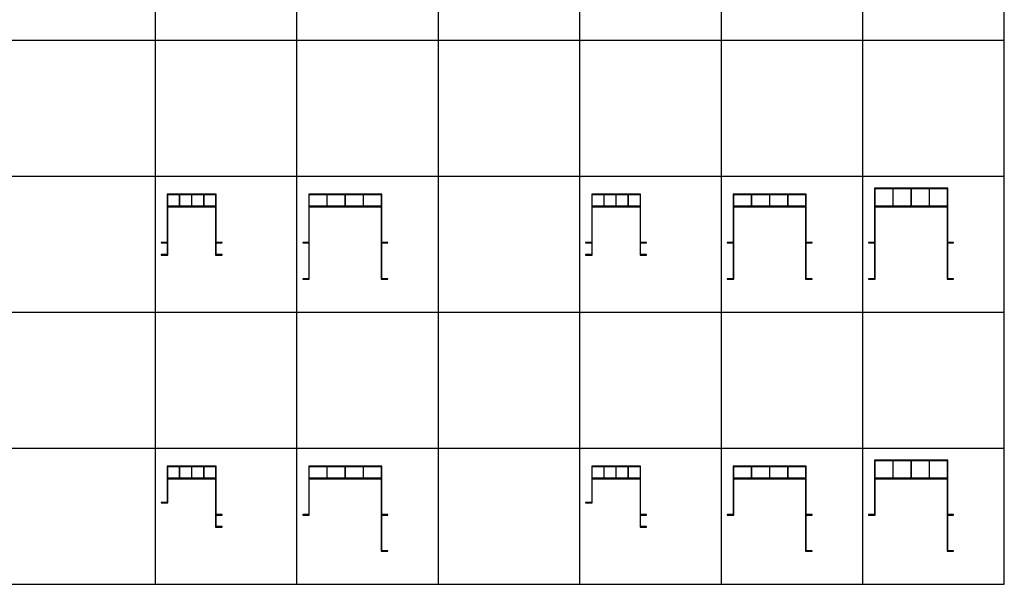
# Model space of a CAD drawing. Units: inches. Extents: x 0 to 2351, y 0 to 1594.
# Drawn here: x 1067 to 2351, y 0 to 735 of the extents above; entities that cross this region are included whole.
import ezdxf

# ---------------------------------------------------------------- set-up
doc = ezdxf.new("R2010")
doc.units = ezdxf.units.IN
doc.header["$MEASUREMENT"] = 0
doc.layers.add('- TAB', color=4, linetype='Continuous', true_color=0x00ffff)
doc.layers.add('2D DRAWING', color=2, linetype='Continuous', true_color=0xffff00)

msp = doc.modelspace()

# ---------------------------------------------------------------- linework, layer by layer
at = {"layer": '- TAB'}
for p, q in [((2350.7, 0), (2350.7, 1594.5)), ((1244.3, 0), (1244.3, 1535.4)), ((1797.5, 0), (1797.5, 1535.4)), ((1428.7, 0), (1428.7, 1476.4)), ((1613.1, 0), (1613.1, 1476.4)), ((1981.9, 0), (1981.9, 1476.4)), ((2166.3, 0), (2166.3, 1476.4)), ((0, 708.7), (2350.7, 708.7)), ((0, 531.5), (2350.7, 531.5)), ((0, 354.3), (2350.7, 354.3)), ((0, 177.2), (2350.7, 177.2)), ((0, 0), (2350.7, 0))]:
    msp.add_line(p, q, dxfattribs=at)
at = {"layer": '2D DRAWING'}
for points in [[(2181.7, 492.4), (2181.7, 491.8), (2181.7, 468.8), (2181.7, 468.2), (2181.7, 445.2), (2174.5, 445.2), (2173.9, 445.2), (2173.9, 445.2), (2173.9, 445.2), (2173.9, 444.6), (2174.5, 444.6), (2174.5, 444.6), (2174.5, 444.6), (2174.5, 444.6), (2174.5, 444.6), (2181.7, 444.6), (2181.7, 421.6), (2181.7, 420.9), (2181.7, 398), (2174.5, 398), (2173.9, 398), (2173.9, 398), (2173.9, 398), (2173.9, 397.3), (2174.5, 397.3), (2174.5, 397.3), (2174.5, 397.3), (2174.5, 397.3), (2174.5, 397.3), (2181.7, 397.3), (2182.4, 397.3), (2182.4, 398), (2182.4, 420.9), (2182.4, 421.6), (2182.4, 444.6), (2182.4, 445.2), (2182.4, 468.2), (2182.4, 468.8), (2182.4, 491.8), (2205.4, 491.8), (2206, 491.8), (2229, 491.8), (2229.6, 491.8), (2252.6, 491.8), (2253.2, 491.8), (2276.2, 491.8), (2276.2, 468.8), (2276.2, 468.2), (2276.2, 445.2), (2276.2, 444.6), (2276.2, 421.6), (2276.2, 420.9), (2276.2, 398), (2276.2, 397.3), (2276.9, 397.3), (2276.9, 397.3), (2276.9, 397.3), (2276.9, 397.3), (2284.1, 397.3), (2284.7, 397.3), (2284.7, 398), (2284.7, 398), (2284.7, 398), (2284.1, 398), (2276.9, 398), (2276.9, 398), (2276.9, 420.9), (2276.9, 421.6), (2276.9, 444.6), (2284.1, 444.6), (2284.7, 444.6), (2284.7, 445.2), (2284.7, 445.2), (2284.7, 445.2), (2284.1, 445.2), (2276.9, 445.2), (2276.9, 445.2), (2276.9, 468.2), (2276.9, 468.8), (2276.9, 491.8), (2276.9, 492.4), (2276.9, 515.4), (2276.9, 516.1), (2276.2, 516.1), (2276.2, 516.1), (2252.9, 516.1), (2229.3, 516.1), (2205.7, 516.1), (2205.7, 516.1), (2205.7, 516.1), (2205.7, 516.1), (2182.4, 516.1), (2182.4, 516.1), (2181.7, 516.1), (2181.7, 515.4)], [(2181.7, 492.4), (2181.7, 491.8), (2181.7, 468.8), (2181.7, 468.2), (2181.7, 445.2), (2174.5, 445.2), (2173.9, 445.2), (2173.9, 445.2), (2173.9, 445.2), (2173.9, 444.6), (2174.5, 444.6), (2174.5, 444.6), (2174.5, 444.6), (2174.5, 444.6), (2174.5, 444.6), (2181.7, 444.6), (2181.7, 421.6), (2181.7, 420.9), (2181.7, 398), (2174.5, 398), (2173.9, 398), (2173.9, 398), (2173.9, 398), (2173.9, 397.3), (2174.5, 397.3), (2174.5, 397.3), (2174.5, 397.3), (2174.5, 397.3), (2174.5, 397.3), (2181.7, 397.3), (2182.4, 397.3), (2182.4, 398), (2182.4, 420.9), (2182.4, 421.6), (2182.4, 444.6), (2182.4, 445.2), (2182.4, 468.2), (2182.4, 468.8), (2182.4, 491.8), (2205.4, 491.8), (2206, 491.8), (2229, 491.8), (2229.6, 491.8), (2252.6, 491.8), (2253.2, 491.8), (2276.2, 491.8), (2276.2, 468.8), (2276.2, 468.2), (2276.2, 445.2), (2276.2, 444.6), (2276.2, 421.6), (2276.2, 420.9), (2276.2, 398), (2276.2, 397.3), (2276.9, 397.3), (2276.9, 397.3), (2276.9, 397.3), (2276.9, 397.3), (2284.1, 397.3), (2284.7, 397.3), (2284.7, 398), (2284.7, 398), (2284.7, 398), (2284.1, 398), (2276.9, 398), (2276.9, 398), (2276.9, 420.9), (2276.9, 421.6), (2276.9, 444.6), (2284.1, 444.6), (2284.7, 444.6), (2284.7, 445.2), (2284.7, 445.2), (2284.7, 445.2), (2284.1, 445.2), (2276.9, 445.2), (2276.9, 445.2), (2276.9, 468.2), (2276.9, 468.8), (2276.9, 491.8), (2276.9, 492.4), (2276.9, 515.4), (2276.9, 516.1), (2276.2, 516.1), (2276.2, 516.1), (2252.9, 516.1), (2229.3, 516.1), (2205.7, 516.1), (2205.7, 516.1), (2205.7, 516.1), (2205.7, 516.1), (2182.4, 516.1), (2182.4, 516.1), (2181.7, 516.1), (2181.7, 515.4)], [(2181.7, 492.4), (2181.7, 491.8), (2181.7, 468.8), (2181.7, 468.2), (2181.7, 445.2), (2181.7, 444.6), (2181.7, 421.6), (2181.7, 420.9), (2181.7, 398), (2181.7, 397.3), (2182.4, 397.3), (2182.4, 398), (2182.4, 420.9), (2182.4, 421.6), (2182.4, 444.6), (2182.4, 445.2), (2182.4, 468.2), (2182.4, 468.8), (2182.4, 491.8), (2205.4, 491.8), (2206, 491.8), (2229, 491.8), (2229.6, 491.8), (2252.6, 491.8), (2253.2, 491.8), (2276.2, 491.8), (2276.2, 468.8), (2276.2, 468.2), (2276.2, 445.2), (2276.2, 444.6), (2276.2, 421.6), (2276.2, 420.9), (2276.2, 398), (2276.2, 397.3), (2276.9, 397.3), (2276.9, 398), (2276.9, 420.9), (2276.9, 421.6), (2276.9, 444.6), (2276.9, 445.2), (2276.9, 468.2), (2276.9, 468.8), (2276.9, 491.8), (2276.9, 492.4), (2276.9, 515.4), (2276.9, 516.1), (2276.2, 516.1), (2253.2, 516.1), (2252.6, 516.1), (2229.6, 516.1), (2229, 516.1), (2206, 516.1), (2205.4, 516.1), (2182.4, 516.1), (2181.7, 516.1), (2181.7, 515.4)], [(2182.4, 492.4), (2182.4, 515.4), (2205.4, 515.4), (2205.4, 492.4)], [(2206, 492.4), (2206, 515.4), (2229, 515.4), (2229, 492.4)], [(2229.6, 492.4), (2229.6, 515.4), (2252.6, 515.4), (2252.6, 492.4)], [(2276.2, 515.4), (2276.2, 492.4), (2253.2, 492.4), (2253.2, 515.4)], [(1323.3, 428.8), (1330.6, 428.8), (1331.2, 428.8), (1331.2, 429.4), (1331.2, 429.4), (1330.6, 429.4), (1323.3, 429.4), (1323.3, 444.6), (1330.6, 444.6), (1331.2, 444.6), (1331.2, 445.2), (1331.2, 445.2), (1330.6, 445.2), (1323.3, 445.2), (1323.3, 460.3), (1323.3, 460.9), (1323.3, 476.1), (1323.3, 476.7), (1323.3, 491.8), (1323.3, 491.8), (1323.3, 492.4), (1323.3, 507.6), (1323.3, 508.2), (1322.7, 508.2), (1322.7, 508.2), (1307.2, 508.2), (1291.5, 508.2), (1275.7, 508.2), (1260.3, 508.2), (1260.3, 508.2), (1260.3, 508.2), (1259.7, 508.2), (1259.7, 507.6), (1259.7, 492.4), (1259.7, 491.8), (1259.7, 476.7), (1259.7, 476.1), (1259.7, 460.9), (1259.7, 460.3), (1259.7, 445.2), (1252.4, 445.2), (1251.8, 445.2), (1251.8, 445.2), (1251.8, 444.6), (1252.4, 444.6), (1259.7, 444.6), (1259.7, 429.4), (1252.4, 429.4), (1251.8, 429.4), (1251.8, 429.4), (1251.8, 428.8), (1252.4, 428.8), (1259.7, 428.8), (1260.3, 428.8), (1260.3, 428.8), (1260.3, 428.8), (1260.3, 429.4), (1260.3, 444.6), (1260.3, 445.2), (1260.3, 460.3), (1260.3, 460.9), (1260.3, 476.1), (1260.3, 476.7), (1260.3, 491.8), (1275.4, 491.8), (1276.1, 491.8), (1291.2, 491.8), (1291.8, 491.8), (1306.9, 491.8), (1307.6, 491.8), (1322.7, 491.8), (1322.7, 476.7), (1322.7, 476.1), (1322.7, 460.9), (1322.7, 460.3), (1322.7, 445.2), (1322.7, 444.6), (1322.7, 429.4), (1322.7, 428.8)], [(1291.5, 491.8), (1307.2, 491.8), (1322.7, 491.8), (1322.7, 491.8), (1322.7, 476.7), (1322.7, 476.1), (1322.7, 460.9), (1322.7, 460.3), (1322.7, 445.2), (1322.7, 444.6), (1322.7, 429.4), (1322.7, 428.8), (1323.3, 428.8), (1323.3, 428.8), (1330.6, 428.8), (1331.2, 428.8), (1331.2, 429.4), (1331.2, 429.4), (1330.6, 429.4), (1323.3, 429.4), (1323.3, 444.6), (1330.6, 444.6), (1331.2, 444.6), (1331.2, 445.2), (1331.2, 445.2), (1330.6, 445.2), (1323.3, 445.2), (1323.3, 460.3), (1323.3, 460.9), (1323.3, 476.1), (1323.3, 476.7), (1323.3, 491.8), (1323.3, 491.8), (1323.3, 492.4), (1323.3, 507.6), (1323.3, 508.2), (1322.7, 508.2), (1322.7, 508.2), (1307.2, 508.2), (1291.5, 508.2), (1275.7, 508.2), (1260.3, 508.2), (1260.3, 508.2), (1260.3, 508.2), (1259.7, 508.2), (1259.7, 507.6), (1259.7, 492.4), (1259.7, 491.8), (1259.7, 491.8), (1259.7, 476.7), (1259.7, 476.1), (1259.7, 460.9), (1259.7, 460.3), (1259.7, 445.2), (1259.7, 444.6), (1259.7, 429.4), (1259.7, 428.8), (1260.3, 428.8), (1260.3, 429.4), (1260.3, 444.6), (1260.3, 445.2), (1260.3, 460.3), (1260.3, 460.9), (1260.3, 476.1), (1260.3, 476.7), (1260.3, 491.8), (1275.7, 491.8)], [(1323.3, 429.4), (1323.3, 444.6), (1323.3, 445.2), (1323.3, 460.3), (1323.3, 460.9), (1323.3, 476.1), (1323.3, 476.7), (1323.3, 491.8), (1323.3, 491.8), (1323.3, 492.4), (1323.3, 507.6), (1323.3, 508.2), (1322.7, 508.2), (1307.6, 508.2), (1306.9, 508.2), (1291.8, 508.2), (1291.2, 508.2), (1276.1, 508.2), (1275.4, 508.2), (1260.3, 508.2), (1259.7, 508.2), (1259.7, 507.6), (1259.7, 492.4), (1259.7, 491.8), (1259.7, 476.7), (1259.7, 476.1), (1259.7, 460.9), (1259.7, 460.3), (1259.7, 445.2), (1259.7, 444.6), (1259.7, 429.4), (1259.7, 428.8), (1260.3, 428.8), (1260.3, 428.8), (1260.3, 428.8), (1260.3, 429.4), (1260.3, 444.6), (1260.3, 445.2), (1260.3, 460.3), (1260.3, 460.9), (1260.3, 476.1), (1260.3, 476.7), (1260.3, 491.8), (1275.4, 491.8), (1276.1, 491.8), (1291.2, 491.8), (1291.8, 491.8), (1306.9, 491.8), (1307.6, 491.8), (1322.7, 491.8), (1322.7, 476.7), (1322.7, 476.1), (1322.7, 460.9), (1322.7, 460.3), (1322.7, 445.2), (1322.7, 444.6), (1322.7, 429.4), (1322.7, 428.8), (1323.3, 428.8), (1323.3, 428.8), (1323.3, 428.8)], [(1275.4, 492.4), (1260.3, 492.4), (1260.3, 507.6), (1275.4, 507.6)], [(1291.2, 492.4), (1276.1, 492.4), (1276.1, 507.6), (1291.2, 507.6)], [(1306.9, 492.4), (1291.8, 492.4), (1291.8, 507.6), (1306.9, 507.6)], [(1322.7, 492.4), (1307.6, 492.4), (1307.6, 507.6), (1322.7, 507.6)], [(1444.1, 507.6), (1444.1, 492.4), (1444.1, 491.8), (1444.1, 491.8), (1444.1, 491.8), (1444.1, 468.8), (1444.1, 468.8), (1444.1, 468.2), (1444.1, 468.2), (1444.1, 468.2), (1444.1, 445.2), (1444.1, 445.2), (1444.1, 445.2), (1436.9, 445.2), (1436.2, 445.2), (1436.2, 445.2), (1436.2, 444.6), (1436.9, 444.6), (1444.1, 444.6), (1444.1, 444.6), (1444.1, 444.6), (1444.1, 421.6), (1444.1, 421.6), (1444.1, 420.9), (1444.1, 420.9), (1444.1, 398), (1444.1, 398), (1444.1, 398), (1436.9, 398), (1436.2, 398), (1436.2, 398), (1436.2, 397.3), (1436.9, 397.3), (1444.1, 397.3), (1444.1, 397.3), (1444.1, 397.3), (1444.7, 397.3), (1444.7, 398), (1444.7, 420.9), (1444.7, 421.6), (1444.7, 444.6), (1444.7, 445.2), (1444.7, 468.2), (1444.7, 468.8), (1444.7, 491.8), (1467.7, 491.8), (1467.7, 491.8), (1468.3, 491.8), (1468.3, 491.8), (1491.3, 491.8), (1491.3, 491.8), (1492, 491.8), (1492, 491.8), (1515, 491.8), (1515, 491.8), (1515.6, 491.8), (1515.6, 491.8), (1538.6, 491.8), (1538.6, 491.8), (1538.6, 491.8), (1538.6, 468.8), (1538.6, 468.8), (1538.6, 468.2), (1538.6, 468.2), (1538.6, 468.2), (1538.6, 445.2), (1538.6, 445.2), (1538.6, 444.6), (1538.6, 444.6), (1538.6, 421.6), (1538.6, 421.6), (1538.6, 420.9), (1538.6, 420.9), (1538.6, 398), (1538.6, 398), (1538.6, 397.3), (1538.6, 397.3), (1539.2, 397.3), (1539.2, 397.3), (1546.5, 397.3), (1547.1, 397.3), (1547.1, 398), (1547.1, 398), (1546.5, 398), (1539.2, 398), (1539.2, 420.9), (1539.2, 421.6), (1539.2, 444.6), (1546.5, 444.6), (1547.1, 444.6), (1547.1, 445.2), (1547.1, 445.2), (1546.5, 445.2), (1539.2, 445.2), (1539.2, 468.2), (1539.2, 468.8), (1539.2, 491.8), (1539.2, 491.8), (1539.2, 491.8), (1539.2, 492.4), (1539.2, 507.6), (1539.2, 508.2), (1538.6, 508.2), (1538.6, 508.2), (1515.3, 508.2), (1515.3, 508.2), (1515.3, 508.2), (1515.3, 508.2), (1491.7, 508.2), (1468, 508.2), (1444.7, 508.2), (1444.7, 508.2), (1444.1, 508.2)], [(1444.1, 507.6), (1444.1, 492.4), (1444.1, 491.8), (1444.1, 491.8), (1444.1, 468.8), (1444.1, 468.2), (1444.1, 445.2), (1444.1, 444.6), (1444.1, 421.6), (1444.1, 420.9), (1444.1, 398), (1444.1, 397.3), (1444.7, 397.3), (1444.7, 398), (1444.7, 420.9), (1444.7, 421.6), (1444.7, 444.6), (1444.7, 445.2), (1444.7, 468.2), (1444.7, 468.8), (1444.7, 491.8), (1467.7, 491.8), (1468.3, 491.8), (1491.3, 491.8), (1492, 491.8), (1515, 491.8), (1515.6, 491.8), (1538.6, 491.8), (1538.6, 491.8), (1538.6, 468.8), (1538.6, 468.2), (1538.6, 445.2), (1538.6, 444.6), (1538.6, 421.6), (1538.6, 420.9), (1538.6, 398), (1538.6, 397.3), (1539.2, 397.3), (1539.2, 397.3), (1546.5, 397.3), (1547.1, 397.3), (1547.1, 398), (1547.1, 398), (1546.5, 398), (1539.2, 398), (1539.2, 420.9), (1539.2, 421.6), (1539.2, 444.6), (1546.5, 444.6), (1547.1, 444.6), (1547.1, 445.2), (1547.1, 445.2), (1546.5, 445.2), (1539.2, 445.2), (1539.2, 468.2), (1539.2, 468.8), (1539.2, 491.8), (1539.2, 491.8), (1539.2, 492.4), (1539.2, 507.6), (1539.2, 508.2), (1538.6, 508.2), (1538.6, 508.2), (1515.3, 508.2), (1515.3, 508.2), (1515.3, 508.2), (1515.3, 508.2), (1491.7, 508.2), (1468, 508.2), (1444.7, 508.2), (1444.7, 508.2), (1444.1, 508.2)], [(1444.1, 507.6), (1444.1, 492.4), (1444.1, 491.8), (1444.1, 491.8), (1444.1, 491.8), (1444.1, 468.8), (1444.1, 468.8), (1444.1, 468.2), (1444.1, 468.2), (1444.1, 468.2), (1444.1, 445.2), (1444.1, 445.2), (1444.1, 444.6), (1444.1, 444.6), (1444.1, 421.6), (1444.1, 421.6), (1444.1, 420.9), (1444.1, 420.9), (1444.1, 398), (1444.1, 398), (1444.1, 397.3), (1444.1, 397.3), (1444.7, 397.3), (1444.7, 398), (1444.7, 420.9), (1444.7, 421.6), (1444.7, 444.6), (1444.7, 445.2), (1444.7, 468.2), (1444.7, 468.8), (1444.7, 491.8), (1467.7, 491.8), (1467.7, 491.8), (1468.3, 491.8), (1468.3, 491.8), (1491.3, 491.8), (1491.3, 491.8), (1492, 491.8), (1492, 491.8), (1515, 491.8), (1515, 491.8), (1515.6, 491.8), (1515.6, 491.8), (1538.6, 491.8), (1538.6, 491.8), (1538.6, 491.8), (1538.6, 468.8), (1538.6, 468.8), (1538.6, 468.2), (1538.6, 468.2), (1538.6, 468.2), (1538.6, 445.2), (1538.6, 445.2), (1538.6, 444.6), (1538.6, 444.6), (1538.6, 421.6), (1538.6, 421.6), (1538.6, 420.9), (1538.6, 420.9), (1538.6, 398), (1538.6, 398), (1538.6, 397.3), (1538.6, 397.3), (1539.2, 397.3), (1539.2, 398), (1539.2, 420.9), (1539.2, 421.6), (1539.2, 444.6), (1539.2, 445.2), (1539.2, 468.2), (1539.2, 468.8), (1539.2, 491.8), (1539.2, 491.8), (1539.2, 491.8), (1539.2, 492.4), (1539.2, 507.6), (1539.2, 508.2), (1538.6, 508.2), (1515.6, 508.2), (1515, 508.2), (1492, 508.2), (1491.3, 508.2), (1468.3, 508.2), (1467.7, 508.2), (1444.7, 508.2), (1444.1, 508.2)], [(1444.7, 492.4), (1444.7, 507.6), (1467.7, 507.6), (1467.7, 492.4)], [(1468.3, 492.4), (1468.3, 507.6), (1491.3, 507.6), (1491.3, 492.4)], [(1492, 492.4), (1492, 507.6), (1515, 507.6), (1515, 492.4)], [(1538.6, 507.6), (1538.6, 492.4), (1515.6, 492.4), (1515.6, 507.6)], [(1812.9, 507.6), (1812.9, 492.4), (1812.9, 491.8), (1812.9, 476.7), (1812.9, 476.1), (1812.9, 460.9), (1812.9, 460.3), (1812.9, 445.2), (1805.7, 445.2), (1805, 445.2), (1805, 445.2), (1805, 444.6), (1805.7, 444.6), (1812.9, 444.6), (1812.9, 429.4), (1805.7, 429.4), (1805, 429.4), (1805, 429.4), (1805, 428.8), (1805.7, 428.8), (1812.9, 428.8), (1812.9, 428.8), (1813.5, 428.8), (1813.5, 429.4), (1813.5, 444.6), (1813.5, 445.2), (1813.5, 460.3), (1813.5, 460.9), (1813.5, 476.1), (1813.5, 476.7), (1813.5, 491.8), (1828.7, 491.8), (1829.3, 491.8), (1844.4, 491.8), (1845, 491.8), (1860.2, 491.8), (1860.8, 491.8), (1875.9, 491.8), (1875.9, 476.7), (1875.9, 476.1), (1875.9, 460.9), (1875.9, 460.3), (1875.9, 445.2), (1875.9, 444.6), (1875.9, 429.4), (1875.9, 428.8), (1876.5, 428.8), (1876.5, 428.8), (1883.8, 428.8), (1884.4, 428.8), (1884.4, 429.4), (1884.4, 429.4), (1883.8, 429.4), (1876.5, 429.4), (1876.5, 444.6), (1883.8, 444.6), (1884.4, 444.6), (1884.4, 445.2), (1884.4, 445.2), (1883.8, 445.2), (1876.5, 445.2), (1876.5, 460.3), (1876.5, 460.9), (1876.5, 476.1), (1876.5, 476.7), (1876.5, 491.8), (1876.5, 492.4), (1876.5, 507.6), (1876.5, 508.2), (1875.9, 508.2), (1875.9, 508.2), (1860.5, 508.2), (1844.7, 508.2), (1829, 508.2), (1813.5, 508.2), (1813.5, 508.2), (1812.9, 508.2)], [(1812.9, 507.6), (1812.9, 492.4), (1812.9, 491.8), (1812.9, 476.7), (1812.9, 476.7), (1812.9, 476.1), (1812.9, 476.1), (1812.9, 460.9), (1812.9, 460.9), (1812.9, 460.3), (1812.9, 460.3), (1812.9, 445.2), (1805.7, 445.2), (1805, 445.2), (1805, 445.2), (1805, 444.6), (1805.7, 444.6), (1812.9, 444.6), (1812.9, 429.4), (1805.7, 429.4), (1805, 429.4), (1805, 429.4), (1805, 428.8), (1805.7, 428.8), (1812.9, 428.8), (1812.9, 428.8), (1813.5, 428.8), (1813.5, 429.4), (1813.5, 444.6), (1813.5, 445.2), (1813.5, 460.3), (1813.5, 460.9), (1813.5, 476.1), (1813.5, 476.7), (1813.5, 491.8), (1828.7, 491.8), (1829.3, 491.8), (1844.4, 491.8), (1845, 491.8), (1860.2, 491.8), (1860.8, 491.8), (1875.9, 491.8), (1875.9, 476.7), (1875.9, 476.7), (1875.9, 476.1), (1875.9, 476.1), (1875.9, 460.9), (1875.9, 460.9), (1875.9, 460.3), (1875.9, 460.3), (1875.9, 445.2), (1875.9, 445.2), (1875.9, 444.6), (1875.9, 444.6), (1875.9, 429.4), (1875.9, 429.4), (1875.9, 428.8), (1875.9, 428.8), (1876.5, 428.8), (1876.5, 428.8), (1883.8, 428.8), (1884.4, 428.8), (1884.4, 429.4), (1884.4, 429.4), (1883.8, 429.4), (1876.5, 429.4), (1876.5, 444.6), (1883.8, 444.6), (1884.4, 444.6), (1884.4, 445.2), (1884.4, 445.2), (1883.8, 445.2), (1876.5, 445.2), (1876.5, 460.3), (1876.5, 460.9), (1876.5, 476.1), (1876.5, 476.7), (1876.5, 491.8), (1876.5, 492.4), (1876.5, 507.6), (1876.5, 508.2), (1875.9, 508.2), (1875.9, 508.2), (1860.5, 508.2), (1844.7, 508.2), (1829, 508.2), (1813.5, 508.2), (1813.5, 508.2), (1812.9, 508.2)], [(1812.9, 507.6), (1812.9, 492.4), (1812.9, 491.8), (1812.9, 476.7), (1812.9, 476.7), (1812.9, 476.1), (1812.9, 476.1), (1812.9, 460.9), (1812.9, 460.9), (1812.9, 460.3), (1812.9, 460.3), (1812.9, 445.2), (1812.9, 445.2), (1812.9, 444.6), (1812.9, 444.6), (1812.9, 429.4), (1812.9, 429.4), (1812.9, 428.8), (1812.9, 428.8), (1813.5, 428.8), (1813.5, 429.4), (1813.5, 444.6), (1813.5, 445.2), (1813.5, 460.3), (1813.5, 460.9), (1813.5, 476.1), (1813.5, 476.7), (1813.5, 491.8), (1828.7, 491.8), (1829.3, 491.8), (1844.4, 491.8), (1845, 491.8), (1860.2, 491.8), (1860.8, 491.8), (1875.9, 491.8), (1875.9, 476.7), (1875.9, 476.7), (1875.9, 476.1), (1875.9, 476.1), (1875.9, 460.9), (1875.9, 460.9), (1875.9, 460.3), (1875.9, 460.3), (1875.9, 445.2), (1875.9, 445.2), (1875.9, 444.6), (1875.9, 444.6), (1875.9, 429.4), (1875.9, 429.4), (1875.9, 428.8), (1875.9, 428.8), (1876.5, 428.8), (1876.5, 429.4), (1876.5, 444.6), (1876.5, 445.2), (1876.5, 460.3), (1876.5, 460.9), (1876.5, 476.1), (1876.5, 476.7), (1876.5, 491.8), (1876.5, 492.4), (1876.5, 507.6), (1876.5, 508.2), (1875.9, 508.2), (1860.8, 508.2), (1860.2, 508.2), (1845, 508.2), (1844.4, 508.2), (1829.3, 508.2), (1828.7, 508.2), (1813.5, 508.2), (1812.9, 508.2)], [(1813.5, 492.4), (1813.5, 507.6), (1828.7, 507.6), (1828.7, 492.4)], [(1829.3, 492.4), (1829.3, 507.6), (1844.4, 507.6), (1844.4, 492.4)], [(1845, 492.4), (1845, 507.6), (1860.2, 507.6), (1860.2, 492.4)], [(1860.8, 492.4), (1860.8, 507.6), (1875.9, 507.6), (1875.9, 492.4)], [(1997.3, 507.6), (1997.3, 492.4), (1997.3, 491.8), (1997.3, 468.8), (1997.3, 468.2), (1997.3, 445.2), (1990.1, 445.2), (1989.4, 445.2), (1989.4, 445.2), (1989.4, 444.6), (1990.1, 444.6), (1997.3, 444.6), (1997.3, 421.6), (1997.3, 420.9), (1997.3, 398), (1990.1, 398), (1989.4, 398), (1989.4, 398), (1989.4, 397.3), (1990.1, 397.3), (1997.3, 397.3), (1997.3, 397.3), (1998, 397.3), (1998, 398), (1998, 420.9), (1998, 421.6), (1998, 444.6), (1998, 445.2), (1998, 468.2), (1998, 468.8), (1998, 491.8), (2020.9, 491.8), (2021.6, 491.8), (2044.6, 491.8), (2045.2, 491.8), (2068.2, 491.8), (2068.8, 491.8), (2091.8, 491.8), (2091.8, 468.8), (2091.8, 468.2), (2091.8, 445.2), (2091.8, 444.6), (2091.8, 421.6), (2091.8, 420.9), (2091.8, 398), (2091.8, 397.3), (2092.4, 397.3), (2092.4, 397.3), (2099.7, 397.3), (2100.3, 397.3), (2100.3, 398), (2100.3, 398), (2099.7, 398), (2092.4, 398), (2092.4, 420.9), (2092.4, 421.6), (2092.4, 444.6), (2099.7, 444.6), (2100.3, 444.6), (2100.3, 445.2), (2100.3, 445.2), (2099.7, 445.2), (2092.4, 445.2), (2092.4, 468.2), (2092.4, 468.8), (2092.4, 491.8), (2092.4, 492.4), (2092.4, 507.6), (2092.4, 508.2), (2091.8, 508.2), (2091.8, 508.2), (2068.5, 508.2), (2044.9, 508.2), (2021.3, 508.2), (1998, 508.2), (1998, 508.2), (1997.3, 508.2)], [(1997.3, 507.6), (1997.3, 492.4), (1997.3, 491.8), (1997.3, 468.8), (1997.3, 468.8), (1997.3, 468.2), (1997.3, 468.2), (1997.3, 468.2), (1997.3, 445.2), (1990.1, 445.2), (1989.4, 445.2), (1989.4, 445.2), (1989.4, 444.6), (1990.1, 444.6), (1997.3, 444.6), (1997.3, 421.6), (1997.3, 421.6), (1997.3, 420.9), (1997.3, 420.9), (1997.3, 398), (1990.1, 398), (1989.4, 398), (1989.4, 398), (1989.4, 397.3), (1990.1, 397.3), (1997.3, 397.3), (1997.3, 397.3), (1998, 397.3), (1998, 398), (1998, 420.9), (1998, 421.6), (1998, 444.6), (1998, 445.2), (1998, 468.2), (1998, 468.8), (1998, 491.8), (2020.9, 491.8), (2020.9, 491.8), (2021.6, 491.8), (2021.6, 491.8), (2044.6, 491.8), (2044.6, 491.8), (2045.2, 491.8), (2045.2, 491.8), (2068.2, 491.8), (2068.2, 491.8), (2068.8, 491.8), (2068.8, 491.8), (2091.8, 491.8), (2091.8, 468.8), (2091.8, 468.8), (2091.8, 468.2), (2091.8, 468.2), (2091.8, 468.2), (2091.8, 445.2), (2091.8, 445.2), (2091.8, 444.6), (2091.8, 444.6), (2091.8, 421.6), (2091.8, 421.6), (2091.8, 420.9), (2091.8, 420.9), (2091.8, 398), (2091.8, 398), (2091.8, 397.3), (2091.8, 397.3), (2092.4, 397.3), (2092.4, 397.3), (2099.7, 397.3), (2100.3, 397.3), (2100.3, 398), (2100.3, 398), (2099.7, 398), (2092.4, 398), (2092.4, 420.9), (2092.4, 421.6), (2092.4, 444.6), (2099.7, 444.6), (2100.3, 444.6), (2100.3, 445.2), (2100.3, 445.2), (2099.7, 445.2), (2092.4, 445.2), (2092.4, 468.2), (2092.4, 468.8), (2092.4, 491.8), (2092.4, 492.4), (2092.4, 507.6), (2092.4, 508.2), (2091.8, 508.2), (2091.8, 508.2), (2068.5, 508.2), (2044.9, 508.2), (2021.3, 508.2), (1998, 508.2), (1998, 508.2), (1997.3, 508.2)], [(1997.3, 507.6), (1997.3, 492.4), (1997.3, 491.8), (1997.3, 468.8), (1997.3, 468.8), (1997.3, 468.2), (1997.3, 468.2), (1997.3, 468.2), (1997.3, 445.2), (1997.3, 445.2), (1997.3, 444.6), (1997.3, 444.6), (1997.3, 421.6), (1997.3, 421.6), (1997.3, 420.9), (1997.3, 420.9), (1997.3, 398), (1997.3, 398), (1997.3, 397.3), (1997.3, 397.3), (1998, 397.3), (1998, 398), (1998, 420.9), (1998, 421.6), (1998, 444.6), (1998, 445.2), (1998, 468.2), (1998, 468.8), (1998, 491.8), (2020.9, 491.8), (2020.9, 491.8), (2021.6, 491.8), (2021.6, 491.8), (2044.6, 491.8), (2044.6, 491.8), (2045.2, 491.8), (2045.2, 491.8), (2068.2, 491.8), (2068.2, 491.8), (2068.8, 491.8), (2068.8, 491.8), (2091.8, 491.8), (2091.8, 468.8), (2091.8, 468.8), (2091.8, 468.2), (2091.8, 468.2), (2091.8, 468.2), (2091.8, 445.2), (2091.8, 445.2), (2091.8, 444.6), (2091.8, 444.6), (2091.8, 421.6), (2091.8, 421.6), (2091.8, 420.9), (2091.8, 420.9), (2091.8, 398), (2091.8, 398), (2091.8, 397.3), (2091.8, 397.3), (2092.4, 397.3), (2092.4, 398), (2092.4, 420.9), (2092.4, 421.6), (2092.4, 444.6), (2092.4, 445.2), (2092.4, 468.2), (2092.4, 468.8), (2092.4, 491.8), (2092.4, 492.4), (2092.4, 507.6), (2092.4, 508.2), (2091.8, 508.2), (2068.8, 508.2), (2068.2, 508.2), (2045.2, 508.2), (2044.6, 508.2), (2021.6, 508.2), (2020.9, 508.2), (1998, 508.2), (1997.3, 508.2)], [(1998, 492.4), (1998, 507.6), (2020.9, 507.6), (2020.9, 492.4)], [(2021.6, 492.4), (2021.6, 507.6), (2044.6, 507.6), (2044.6, 492.4)], [(2045.2, 492.4), (2045.2, 507.6), (2068.2, 507.6), (2068.2, 492.4)], [(2091.8, 507.6), (2091.8, 492.4), (2068.8, 492.4), (2068.8, 507.6)], [(1259.7, 444.6), (1259.7, 445.2), (1259.7, 445.2), (1252.4, 445.2), (1251.8, 445.2), (1251.8, 445.2), (1251.8, 444.6), (1252.4, 444.6)], [(1436.2, 445.2), (1436.2, 444.6), (1436.9, 444.6), (1444.1, 444.6), (1444.1, 445.2), (1444.1, 445.2), (1436.9, 445.2), (1436.2, 445.2)], [(1259.7, 428.8), (1259.7, 429.4), (1259.7, 429.4), (1252.4, 429.4), (1251.8, 429.4), (1251.8, 429.4), (1251.8, 428.8), (1252.4, 428.8)], [(1436.2, 398), (1436.2, 397.3), (1436.9, 397.3), (1444.1, 397.3), (1444.1, 398), (1444.1, 398), (1436.9, 398), (1436.2, 398)], [(2181.7, 138.1), (2181.7, 137.5), (2181.7, 114.5), (2181.7, 113.9), (2181.7, 90.9), (2174.5, 90.9), (2173.9, 90.9), (2173.9, 90.9), (2173.9, 90.9), (2173.9, 90.2), (2174.5, 90.2), (2174.5, 90.2), (2174.5, 90.2), (2174.5, 90.2), (2174.5, 90.2), (2181.7, 90.2), (2182.4, 90.2), (2182.4, 90.9), (2182.4, 113.9), (2182.4, 114.5), (2182.4, 137.5), (2205.4, 137.5), (2206, 137.5), (2229, 137.5), (2229.6, 137.5), (2252.6, 137.5), (2253.2, 137.5), (2276.2, 137.5), (2276.2, 114.5), (2276.2, 113.9), (2276.2, 90.9), (2276.2, 90.2), (2276.2, 67.2), (2276.2, 66.6), (2276.2, 43.6), (2276.2, 43), (2276.9, 43), (2276.9, 43), (2276.9, 43), (2276.9, 43), (2284.1, 43), (2284.7, 43), (2284.7, 43.6), (2284.7, 43.6), (2284.7, 43.6), (2284.1, 43.6), (2276.9, 43.6), (2276.9, 43.6), (2276.9, 66.6), (2276.9, 67.2), (2276.9, 90.2), (2284.1, 90.2), (2284.7, 90.2), (2284.7, 90.9), (2284.7, 90.9), (2284.7, 90.9), (2284.1, 90.9), (2276.9, 90.9), (2276.9, 90.9), (2276.9, 113.9), (2276.9, 114.5), (2276.9, 137.5), (2276.9, 138.1), (2276.9, 161.1), (2276.9, 161.7), (2276.2, 161.7), (2276.2, 161.7), (2252.9, 161.7), (2229.3, 161.7), (2205.7, 161.7), (2205.7, 161.7), (2205.7, 161.7), (2205.7, 161.7), (2182.4, 161.7), (2182.4, 161.7), (2181.7, 161.7), (2181.7, 161.1)], [(2181.7, 138.1), (2181.7, 137.5), (2181.7, 114.5), (2181.7, 113.9), (2181.7, 90.9), (2174.5, 90.9), (2173.9, 90.9), (2173.9, 90.9), (2173.9, 90.9), (2173.9, 90.2), (2174.5, 90.2), (2174.5, 90.2), (2174.5, 90.2), (2174.5, 90.2), (2174.5, 90.2), (2181.7, 90.2), (2182.4, 90.2), (2182.4, 90.9), (2182.4, 113.9), (2182.4, 114.5), (2182.4, 137.5), (2205.4, 137.5), (2206, 137.5), (2229, 137.5), (2229.6, 137.5), (2252.6, 137.5), (2253.2, 137.5), (2276.2, 137.5), (2276.2, 114.5), (2276.2, 113.9), (2276.2, 90.9), (2276.2, 90.2), (2276.2, 67.2), (2276.2, 66.6), (2276.2, 43.6), (2276.2, 43), (2276.9, 43), (2276.9, 43), (2276.9, 43), (2276.9, 43), (2284.1, 43), (2284.7, 43), (2284.7, 43.6), (2284.7, 43.6), (2284.7, 43.6), (2284.1, 43.6), (2276.9, 43.6), (2276.9, 43.6), (2276.9, 66.6), (2276.9, 67.2), (2276.9, 90.2), (2284.1, 90.2), (2284.7, 90.2), (2284.7, 90.9), (2284.7, 90.9), (2284.7, 90.9), (2284.1, 90.9), (2276.9, 90.9), (2276.9, 90.9), (2276.9, 113.9), (2276.9, 114.5), (2276.9, 137.5), (2276.9, 138.1), (2276.9, 161.1), (2276.9, 161.7), (2276.2, 161.7), (2276.2, 161.7), (2252.9, 161.7), (2229.3, 161.7), (2205.7, 161.7), (2205.7, 161.7), (2205.7, 161.7), (2205.7, 161.7), (2182.4, 161.7), (2182.4, 161.7), (2181.7, 161.7), (2181.7, 161.1)], [(2181.7, 138.1), (2181.7, 137.5), (2181.7, 114.5), (2181.7, 113.9), (2181.7, 90.9), (2181.7, 90.2), (2182.4, 90.2), (2182.4, 90.9), (2182.4, 113.9), (2182.4, 114.5), (2182.4, 137.5), (2205.4, 137.5), (2206, 137.5), (2229, 137.5), (2229.6, 137.5), (2252.6, 137.5), (2253.2, 137.5), (2276.2, 137.5), (2276.2, 114.5), (2276.2, 113.9), (2276.2, 90.9), (2276.2, 90.2), (2276.2, 67.2), (2276.2, 66.6), (2276.2, 43.6), (2276.2, 43), (2276.9, 43), (2276.9, 43.6), (2276.9, 66.6), (2276.9, 67.2), (2276.9, 90.2), (2276.9, 90.9), (2276.9, 113.9), (2276.9, 114.5), (2276.9, 137.5), (2276.9, 138.1), (2276.9, 161.1), (2276.9, 161.7), (2276.2, 161.7), (2253.2, 161.7), (2252.6, 161.7), (2229.6, 161.7), (2229, 161.7), (2206, 161.7), (2205.4, 161.7), (2182.4, 161.7), (2181.7, 161.7), (2181.7, 161.1)], [(2182.4, 138.1), (2182.4, 161.1), (2205.4, 161.1), (2205.4, 138.1)], [(2206, 138.1), (2206, 161.1), (2229, 161.1), (2229, 138.1)], [(2229.6, 138.1), (2229.6, 161.1), (2252.6, 161.1), (2252.6, 138.1)], [(2276.2, 161.1), (2276.2, 138.1), (2253.2, 138.1), (2253.2, 161.1)], [(1259.7, 153.2), (1259.7, 138.1), (1259.7, 137.5), (1259.7, 137.5), (1259.7, 122.4), (1259.7, 121.7), (1259.7, 106.6), (1252.4, 106.6), (1251.8, 106.6), (1251.8, 106.6), (1251.8, 106), (1252.4, 106), (1259.7, 106), (1259.7, 106), (1260.3, 106), (1260.3, 106), (1260.3, 106), (1260.3, 106.6), (1260.3, 121.7), (1260.3, 122.4), (1260.3, 137.5), (1275.4, 137.5), (1276.1, 137.5), (1291.2, 137.5), (1291.8, 137.5), (1306.9, 137.5), (1307.6, 137.5), (1322.7, 137.5), (1322.7, 137.5), (1322.7, 122.4), (1322.7, 121.7), (1322.7, 106.6), (1322.7, 106), (1322.7, 90.9), (1322.7, 90.2), (1322.7, 75.1), (1322.7, 74.5), (1323.3, 74.5), (1323.3, 74.5), (1330.6, 74.5), (1331.2, 74.5), (1331.2, 75.1), (1331.2, 75.1), (1330.6, 75.1), (1323.3, 75.1), (1323.3, 90.2), (1330.6, 90.2), (1331.2, 90.2), (1331.2, 90.9), (1331.2, 90.9), (1330.6, 90.9), (1323.3, 90.9), (1323.3, 106), (1323.3, 106.6), (1323.3, 121.7), (1323.3, 122.4), (1323.3, 137.5), (1323.3, 137.5), (1323.3, 138.1), (1323.3, 153.2), (1323.3, 153.9), (1322.7, 153.9), (1322.7, 153.9), (1307.2, 153.9), (1291.5, 153.9), (1275.7, 153.9), (1260.3, 153.9), (1260.3, 153.9), (1260.3, 153.9), (1259.7, 153.9)], [(1259.7, 153.2), (1259.7, 138.1), (1259.7, 137.5), (1259.7, 137.5), (1259.7, 122.4), (1259.7, 121.7), (1259.7, 106.6), (1259.7, 106), (1260.3, 106), (1260.3, 106.6), (1260.3, 121.7), (1260.3, 122.4), (1260.3, 137.5), (1275.4, 137.5), (1276.1, 137.5), (1291.2, 137.5), (1291.8, 137.5), (1306.9, 137.5), (1307.6, 137.5), (1322.7, 137.5), (1322.7, 137.5), (1322.7, 122.4), (1322.7, 121.7), (1322.7, 106.6), (1322.7, 106), (1322.7, 90.9), (1322.7, 90.2), (1322.7, 75.1), (1322.7, 74.5), (1323.3, 74.5), (1323.3, 74.5), (1330.6, 74.5), (1331.2, 74.5), (1331.2, 75.1), (1331.2, 75.1), (1330.6, 75.1), (1323.3, 75.1), (1323.3, 90.2), (1330.6, 90.2), (1331.2, 90.2), (1331.2, 90.9), (1331.2, 90.9), (1330.6, 90.9), (1323.3, 90.9), (1323.3, 106), (1323.3, 106.6), (1323.3, 121.7), (1323.3, 122.4), (1323.3, 137.5), (1323.3, 137.5), (1323.3, 138.1), (1323.3, 153.2), (1323.3, 153.9), (1322.7, 153.9), (1322.7, 153.9), (1307.2, 153.9), (1291.5, 153.9), (1275.7, 153.9), (1260.3, 153.9), (1260.3, 153.9), (1260.3, 153.9), (1259.7, 153.9)], [(1259.7, 153.2), (1259.7, 138.1), (1259.7, 137.5), (1259.7, 137.5), (1259.7, 122.4), (1259.7, 121.7), (1259.7, 106.6), (1259.7, 106), (1260.3, 106), (1260.3, 106), (1260.3, 106), (1260.3, 106.6), (1260.3, 121.7), (1260.3, 122.4), (1260.3, 137.5), (1275.4, 137.5), (1276.1, 137.5), (1291.2, 137.5), (1291.8, 137.5), (1306.9, 137.5), (1307.6, 137.5), (1322.7, 137.5), (1322.7, 137.5), (1322.7, 122.4), (1322.7, 121.7), (1322.7, 106.6), (1322.7, 106), (1322.7, 90.9), (1322.7, 90.2), (1322.7, 75.1), (1322.7, 74.5), (1323.3, 74.5), (1323.3, 74.5), (1323.3, 74.5), (1323.3, 75.1), (1323.3, 90.2), (1323.3, 90.9), (1323.3, 106), (1323.3, 106.6), (1323.3, 121.7), (1323.3, 122.4), (1323.3, 137.5), (1323.3, 137.5), (1323.3, 138.1), (1323.3, 153.2), (1323.3, 153.9), (1322.7, 153.9), (1307.6, 153.9), (1306.9, 153.9), (1291.8, 153.9), (1291.2, 153.9), (1276.1, 153.9), (1275.4, 153.9), (1260.3, 153.9), (1259.7, 153.9)], [(1260.3, 138.1), (1260.3, 153.2), (1275.4, 153.2), (1275.4, 138.1)], [(1276.1, 138.1), (1276.1, 153.2), (1291.2, 153.2), (1291.2, 138.1)], [(1291.8, 138.1), (1291.8, 153.2), (1306.9, 153.2), (1306.9, 138.1)], [(1307.6, 138.1), (1307.6, 153.2), (1322.7, 153.2), (1322.7, 138.1)], [(1444.1, 153.2), (1444.1, 138.1), (1444.1, 137.5), (1444.1, 137.5), (1444.1, 137.5), (1444.1, 114.5), (1444.1, 114.5), (1444.1, 113.9), (1444.1, 113.9), (1444.1, 113.9), (1444.1, 90.9), (1444.1, 90.9), (1444.1, 90.9), (1436.9, 90.9), (1436.2, 90.9), (1436.2, 90.9), (1436.2, 90.2), (1436.9, 90.2), (1444.1, 90.2), (1444.1, 90.2), (1444.1, 90.2), (1444.1, 90.2), (1444.7, 90.2), (1444.7, 90.9), (1444.7, 113.9), (1444.7, 114.5), (1444.7, 137.5), (1467.7, 137.5), (1467.7, 137.5), (1468.3, 137.5), (1468.3, 137.5), (1491.3, 137.5), (1491.3, 137.5), (1492, 137.5), (1492, 137.5), (1515, 137.5), (1515, 137.5), (1515.6, 137.5), (1515.6, 137.5), (1538.6, 137.5), (1538.6, 137.5), (1538.6, 137.5), (1538.6, 114.5), (1538.6, 114.5), (1538.6, 113.9), (1538.6, 113.9), (1538.6, 113.9), (1538.6, 90.9), (1538.6, 90.9), (1538.6, 90.2), (1538.6, 90.2), (1538.6, 90.2), (1538.6, 67.2), (1538.6, 67.2), (1538.6, 66.6), (1538.6, 66.6), (1538.6, 66.6), (1538.6, 43.6), (1538.6, 43.6), (1538.6, 43), (1538.6, 43), (1538.6, 43), (1539.2, 43), (1539.2, 43), (1546.5, 43), (1547.1, 43), (1547.1, 43.6), (1547.1, 43.6), (1546.5, 43.6), (1539.2, 43.6), (1539.2, 66.6), (1539.2, 67.2), (1539.2, 90.2), (1546.5, 90.2), (1547.1, 90.2), (1547.1, 90.9), (1547.1, 90.9), (1546.5, 90.9), (1539.2, 90.9), (1539.2, 113.9), (1539.2, 114.5), (1539.2, 137.5), (1539.2, 137.5), (1539.2, 137.5), (1539.2, 138.1), (1539.2, 153.2), (1539.2, 153.9), (1538.6, 153.9), (1538.6, 153.9), (1515.3, 153.9), (1515.3, 153.9), (1515.3, 153.9), (1515.3, 153.9), (1491.7, 153.9), (1468, 153.9), (1444.7, 153.9), (1444.7, 153.9), (1444.1, 153.9)], [(1444.1, 153.2), (1444.1, 138.1), (1444.1, 137.5), (1444.1, 137.5), (1444.1, 114.5), (1444.1, 113.9), (1444.1, 90.9), (1444.1, 90.2), (1444.7, 90.2), (1444.7, 90.9), (1444.7, 113.9), (1444.7, 114.5), (1444.7, 137.5), (1467.7, 137.5), (1468.3, 137.5), (1491.3, 137.5), (1492, 137.5), (1515, 137.5), (1515.6, 137.5), (1538.6, 137.5), (1538.6, 137.5), (1538.6, 114.5), (1538.6, 113.9), (1538.6, 90.9), (1538.6, 90.2), (1538.6, 67.2), (1538.6, 66.6), (1538.6, 43.6), (1538.6, 43), (1539.2, 43), (1539.2, 43), (1546.5, 43), (1547.1, 43), (1547.1, 43.6), (1547.1, 43.6), (1546.5, 43.6), (1539.2, 43.6), (1539.2, 66.6), (1539.2, 67.2), (1539.2, 90.2), (1546.5, 90.2), (1547.1, 90.2), (1547.1, 90.9), (1547.1, 90.9), (1546.5, 90.9), (1539.2, 90.9), (1539.2, 113.9), (1539.2, 114.5), (1539.2, 137.5), (1539.2, 137.5), (1539.2, 138.1), (1539.2, 153.2), (1539.2, 153.9), (1538.6, 153.9), (1538.6, 153.9), (1515.3, 153.9), (1515.3, 153.9), (1515.3, 153.9), (1515.3, 153.9), (1491.7, 153.9), (1468, 153.9), (1444.7, 153.9), (1444.7, 153.9), (1444.1, 153.9)], [(1444.1, 153.2), (1444.1, 138.1), (1444.1, 137.5), (1444.1, 137.5), (1444.1, 137.5), (1444.1, 114.5), (1444.1, 114.5), (1444.1, 113.9), (1444.1, 113.9), (1444.1, 113.9), (1444.1, 90.9), (1444.1, 90.9), (1444.1, 90.2), (1444.1, 90.2), (1444.1, 90.2), (1444.7, 90.2), (1444.7, 90.9), (1444.7, 113.9), (1444.7, 114.5), (1444.7, 137.5), (1467.7, 137.5), (1467.7, 137.5), (1468.3, 137.5), (1468.3, 137.5), (1491.3, 137.5), (1491.3, 137.5), (1492, 137.5), (1492, 137.5), (1515, 137.5), (1515, 137.5), (1515.6, 137.5), (1515.6, 137.5), (1538.6, 137.5), (1538.6, 137.5), (1538.6, 137.5), (1538.6, 114.5), (1538.6, 114.5), (1538.6, 113.9), (1538.6, 113.9), (1538.6, 113.9), (1538.6, 90.9), (1538.6, 90.9), (1538.6, 90.2), (1538.6, 90.2), (1538.6, 90.2), (1538.6, 67.2), (1538.6, 67.2), (1538.6, 66.6), (1538.6, 66.6), (1538.6, 66.6), (1538.6, 43.6), (1538.6, 43.6), (1538.6, 43), (1538.6, 43), (1538.6, 43), (1539.2, 43), (1539.2, 43.6), (1539.2, 66.6), (1539.2, 67.2), (1539.2, 90.2), (1539.2, 90.9), (1539.2, 113.9), (1539.2, 114.5), (1539.2, 137.5), (1539.2, 137.5), (1539.2, 137.5), (1539.2, 138.1), (1539.2, 153.2), (1539.2, 153.9), (1538.6, 153.9), (1515.6, 153.9), (1515, 153.9), (1492, 153.9), (1491.3, 153.9), (1468.3, 153.9), (1467.7, 153.9), (1444.7, 153.9), (1444.1, 153.9)], [(1444.7, 138.1), (1444.7, 153.2), (1467.7, 153.2), (1467.7, 138.1)], [(1468.3, 138.1), (1468.3, 153.2), (1491.3, 153.2), (1491.3, 138.1)], [(1492, 138.1), (1492, 153.2), (1515, 153.2), (1515, 138.1)], [(1538.6, 153.2), (1538.6, 138.1), (1515.6, 138.1), (1515.6, 153.2)], [(1812.9, 153.2), (1812.9, 138.1), (1812.9, 137.5), (1812.9, 137.5), (1812.9, 122.4), (1812.9, 122.4), (1812.9, 121.7), (1812.9, 121.7), (1812.9, 121.7), (1812.9, 106.6), (1805.7, 106.6), (1805, 106.6), (1805, 106.6), (1805, 106), (1805.7, 106), (1812.9, 106), (1812.9, 106), (1813.5, 106), (1813.5, 106.6), (1813.5, 121.7), (1813.5, 122.4), (1813.5, 137.5), (1828.7, 137.5), (1829.3, 137.5), (1844.4, 137.5), (1845, 137.5), (1860.2, 137.5), (1860.8, 137.5), (1875.9, 137.5), (1875.9, 122.4), (1875.9, 122.4), (1875.9, 121.7), (1875.9, 121.7), (1875.9, 121.7), (1875.9, 106.6), (1875.9, 106.6), (1875.9, 106), (1875.9, 106), (1875.9, 106), (1875.9, 90.9), (1875.9, 90.9), (1875.9, 90.2), (1875.9, 90.2), (1875.9, 90.2), (1875.9, 75.1), (1875.9, 75.1), (1875.9, 74.5), (1875.9, 74.5), (1875.9, 74.5), (1876.5, 74.5), (1876.5, 74.5), (1883.8, 74.5), (1884.4, 74.5), (1884.4, 75.1), (1884.4, 75.1), (1883.8, 75.1), (1876.5, 75.1), (1876.5, 90.2), (1883.8, 90.2), (1884.4, 90.2), (1884.4, 90.9), (1884.4, 90.9), (1883.8, 90.9), (1876.5, 90.9), (1876.5, 106), (1876.5, 106.6), (1876.5, 121.7), (1876.5, 122.4), (1876.5, 137.5), (1876.5, 137.5), (1876.5, 138.1), (1876.5, 153.2), (1876.5, 153.9), (1875.9, 153.9), (1875.9, 153.9), (1860.5, 153.9), (1844.7, 153.9), (1829, 153.9), (1813.5, 153.9), (1813.5, 153.9), (1812.9, 153.9)], [(1812.9, 153.2), (1812.9, 138.1), (1812.9, 137.5), (1813.5, 137.5), (1828.7, 137.5), (1829.3, 137.5), (1844.4, 137.5), (1845, 137.5), (1860.2, 137.5), (1860.8, 137.5), (1875.9, 137.5), (1876.5, 137.5), (1876.5, 138.1), (1876.5, 153.2), (1876.5, 153.9), (1875.9, 153.9), (1875.9, 153.9), (1860.5, 153.9), (1844.7, 153.9), (1829, 153.9), (1813.5, 153.9), (1813.5, 153.9), (1812.9, 153.9)], [(1812.9, 153.2), (1812.9, 138.1), (1812.9, 137.5), (1812.9, 137.5), (1812.9, 122.4), (1812.9, 122.4), (1812.9, 121.7), (1812.9, 121.7), (1812.9, 121.7), (1812.9, 106.6), (1812.9, 106.6), (1812.9, 106), (1812.9, 106), (1812.9, 106), (1813.5, 106), (1813.5, 106.6), (1813.5, 121.7), (1813.5, 122.4), (1813.5, 137.5), (1828.7, 137.5), (1829.3, 137.5), (1844.4, 137.5), (1845, 137.5), (1860.2, 137.5), (1860.8, 137.5), (1875.9, 137.5), (1875.9, 122.4), (1875.9, 122.4), (1875.9, 121.7), (1875.9, 121.7), (1875.9, 121.7), (1875.9, 106.6), (1875.9, 106.6), (1875.9, 106), (1875.9, 106), (1875.9, 106), (1875.9, 90.9), (1875.9, 90.9), (1875.9, 90.2), (1875.9, 90.2), (1875.9, 90.2), (1875.9, 75.1), (1875.9, 75.1), (1875.9, 74.5), (1875.9, 74.5), (1875.9, 74.5), (1876.5, 74.5), (1876.5, 75.1), (1876.5, 90.2), (1876.5, 90.9), (1876.5, 106), (1876.5, 106.6), (1876.5, 121.7), (1876.5, 122.4), (1876.5, 137.5), (1876.5, 137.5), (1876.5, 138.1), (1876.5, 153.2), (1876.5, 153.9), (1875.9, 153.9), (1860.8, 153.9), (1860.2, 153.9), (1845, 153.9), (1844.4, 153.9), (1829.3, 153.9), (1828.7, 153.9), (1813.5, 153.9), (1812.9, 153.9)], [(1813.5, 138.1), (1813.5, 153.2), (1828.7, 153.2), (1828.7, 138.1)], [(1829.3, 138.1), (1829.3, 153.2), (1844.4, 153.2), (1844.4, 138.1)], [(1845, 138.1), (1845, 153.2), (1860.2, 153.2), (1860.2, 138.1)], [(1860.8, 138.1), (1860.8, 153.2), (1875.9, 153.2), (1875.9, 138.1)], [(1997.3, 153.2), (1997.3, 138.1), (1997.3, 137.5), (1997.3, 114.5), (1997.3, 113.9), (1997.3, 90.9), (1990.1, 90.9), (1989.4, 90.9), (1989.4, 90.9), (1989.4, 90.2), (1990.1, 90.2), (1997.3, 90.2), (1997.3, 90.2), (1998, 90.2), (1998, 90.9), (1998, 113.9), (1998, 114.5), (1998, 137.5), (2020.9, 137.5), (2021.6, 137.5), (2044.6, 137.5), (2045.2, 137.5), (2068.2, 137.5), (2068.8, 137.5), (2091.8, 137.5), (2091.8, 114.5), (2091.8, 113.9), (2091.8, 90.9), (2091.8, 90.2), (2091.8, 67.2), (2091.8, 66.6), (2091.8, 43.6), (2091.8, 43), (2092.4, 43), (2092.4, 43), (2099.7, 43), (2100.3, 43), (2100.3, 43.6), (2100.3, 43.6), (2099.7, 43.6), (2092.4, 43.6), (2092.4, 66.6), (2092.4, 67.2), (2092.4, 90.2), (2099.7, 90.2), (2100.3, 90.2), (2100.3, 90.9), (2100.3, 90.9), (2099.7, 90.9), (2092.4, 90.9), (2092.4, 113.9), (2092.4, 114.5), (2092.4, 137.5), (2092.4, 138.1), (2092.4, 153.2), (2092.4, 153.9), (2091.8, 153.9), (2091.8, 153.9), (2068.5, 153.9), (2044.9, 153.9), (2021.3, 153.9), (1998, 153.9), (1998, 153.9), (1997.3, 153.9)], [(1997.3, 153.2), (1997.3, 138.1), (1997.3, 137.5), (1997.3, 114.5), (1997.3, 114.5), (1997.3, 113.9), (1997.3, 113.9), (1997.3, 113.9), (1997.3, 90.9), (1990.1, 90.9), (1989.4, 90.9), (1989.4, 90.9), (1989.4, 90.2), (1990.1, 90.2), (1997.3, 90.2), (1997.3, 90.2), (1998, 90.2), (1998, 90.9), (1998, 113.9), (1998, 114.5), (1998, 137.5), (2020.9, 137.5), (2020.9, 137.5), (2021.6, 137.5), (2021.6, 137.5), (2044.6, 137.5), (2044.6, 137.5), (2045.2, 137.5), (2045.2, 137.5), (2068.2, 137.5), (2068.2, 137.5), (2068.8, 137.5), (2068.8, 137.5), (2091.8, 137.5), (2091.8, 114.5), (2091.8, 114.5), (2091.8, 113.9), (2091.8, 113.9), (2091.8, 113.9), (2091.8, 90.9), (2091.8, 90.9), (2091.8, 90.2), (2091.8, 90.2), (2091.8, 90.2), (2091.8, 67.2), (2091.8, 67.2), (2091.8, 66.6), (2091.8, 66.6), (2091.8, 66.6), (2091.8, 43.6), (2091.8, 43.6), (2091.8, 43), (2091.8, 43), (2091.8, 43), (2092.4, 43), (2092.4, 43), (2099.7, 43), (2100.3, 43), (2100.3, 43.6), (2100.3, 43.6), (2099.7, 43.6), (2092.4, 43.6), (2092.4, 66.6), (2092.4, 67.2), (2092.4, 90.2), (2099.7, 90.2), (2100.3, 90.2), (2100.3, 90.9), (2100.3, 90.9), (2099.7, 90.9), (2092.4, 90.9), (2092.4, 113.9), (2092.4, 114.5), (2092.4, 137.5), (2092.4, 138.1), (2092.4, 153.2), (2092.4, 153.9), (2091.8, 153.9), (2091.8, 153.9), (2068.5, 153.9), (2044.9, 153.9), (2021.3, 153.9), (1998, 153.9), (1998, 153.9), (1997.3, 153.9)], [(1997.3, 153.2), (1997.3, 138.1), (1997.3, 137.5), (1997.3, 114.5), (1997.3, 114.5), (1997.3, 113.9), (1997.3, 113.9), (1997.3, 113.9), (1997.3, 90.9), (1997.3, 90.9), (1997.3, 90.2), (1997.3, 90.2), (1997.3, 90.2), (1998, 90.2), (1998, 90.9), (1998, 113.9), (1998, 114.5), (1998, 137.5), (2020.9, 137.5), (2020.9, 137.5), (2021.6, 137.5), (2021.6, 137.5), (2044.6, 137.5), (2044.6, 137.5), (2045.2, 137.5), (2045.2, 137.5), (2068.2, 137.5), (2068.2, 137.5), (2068.8, 137.5), (2068.8, 137.5), (2091.8, 137.5), (2091.8, 114.5), (2091.8, 114.5), (2091.8, 113.9), (2091.8, 113.9), (2091.8, 113.9), (2091.8, 90.9), (2091.8, 90.9), (2091.8, 90.2), (2091.8, 90.2), (2091.8, 90.2), (2091.8, 67.2), (2091.8, 67.2), (2091.8, 66.6), (2091.8, 66.6), (2091.8, 66.6), (2091.8, 43.6), (2091.8, 43.6), (2091.8, 43), (2091.8, 43), (2091.8, 43), (2092.4, 43), (2092.4, 43.6), (2092.4, 66.6), (2092.4, 67.2), (2092.4, 90.2), (2092.4, 90.9), (2092.4, 113.9), (2092.4, 114.5), (2092.4, 137.5), (2092.4, 138.1), (2092.4, 153.2), (2092.4, 153.9), (2091.8, 153.9), (2068.8, 153.9), (2068.2, 153.9), (2045.2, 153.9), (2044.6, 153.9), (2021.6, 153.9), (2020.9, 153.9), (1998, 153.9), (1997.3, 153.9)], [(1998, 138.1), (1998, 153.2), (2020.9, 153.2), (2020.9, 138.1)], [(2021.6, 138.1), (2021.6, 153.2), (2044.6, 153.2), (2044.6, 138.1)], [(2045.2, 138.1), (2045.2, 153.2), (2068.2, 153.2), (2068.2, 138.1)], [(2091.8, 153.2), (2091.8, 138.1), (2068.8, 138.1), (2068.8, 153.2)], [(1813.5, 122.4), (1813.5, 137.5), (1812.9, 137.5), (1812.9, 122.4), (1812.9, 121.7), (1812.9, 106.6), (1805.7, 106.6), (1805, 106.6), (1805, 106.6), (1805, 106), (1805.7, 106), (1812.9, 106), (1812.9, 106), (1813.5, 106), (1813.5, 106.6), (1813.5, 121.7)], [(1876.5, 122.4), (1876.5, 137.5), (1875.9, 137.5), (1875.9, 122.4), (1875.9, 121.7), (1875.9, 106.6), (1875.9, 106), (1875.9, 90.9), (1875.9, 90.2), (1875.9, 75.1), (1875.9, 74.5), (1876.5, 74.5), (1876.5, 74.5), (1883.8, 74.5), (1884.4, 74.5), (1884.4, 75.1), (1884.4, 75.1), (1883.8, 75.1), (1876.5, 75.1), (1876.5, 90.2), (1883.8, 90.2), (1884.4, 90.2), (1884.4, 90.9), (1884.4, 90.9), (1883.8, 90.9), (1876.5, 90.9), (1876.5, 106), (1876.5, 106.6), (1876.5, 121.7)], [(1251.8, 106.6), (1251.8, 106), (1252.4, 106), (1259.7, 106), (1259.7, 106.6), (1259.7, 106.6), (1252.4, 106.6), (1251.8, 106.6)], [(1436.2, 90.9), (1436.2, 90.2), (1436.9, 90.2), (1444.1, 90.2), (1444.1, 90.9), (1444.1, 90.9), (1436.9, 90.9), (1436.2, 90.9)]]:
    msp.add_lwpolyline(points, close=True, dxfattribs=at)

doc.saveas('drawing.dxf')
